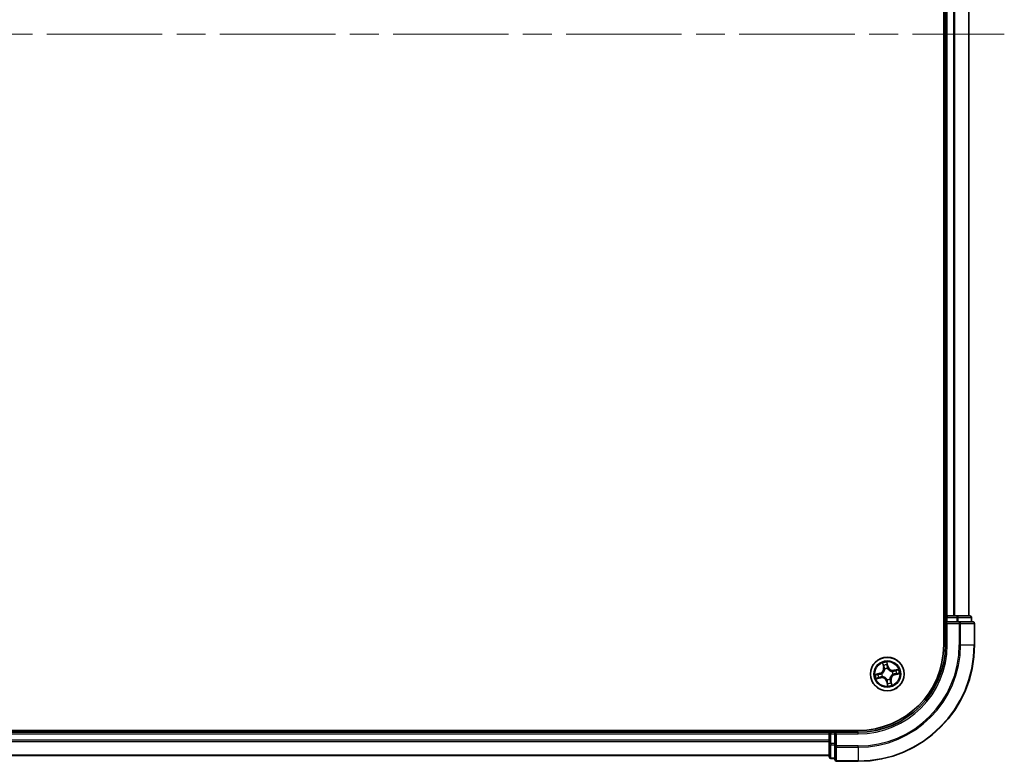
# Model space of a CAD drawing. Units: millimetres. Extents: x -1914 to 5956, y 28 to 1439.
# Drawn here: x 1061 to 1231, y 428 to 555 of the extents above; entities that cross this region are included whole.
import ezdxf

# ---------------------------------------------------------------- set-up
doc = ezdxf.new("R2010")
doc.units = ezdxf.units.MM
doc.header["$LTSCALE"] = 3.5
doc.linetypes.add('CHAIN', pattern=[0.3543, 0.2362, -0.0295, 0.0591, -0.0295])
for name, color, linetype, lineweight in [('Centerline (ISO)', 131, 'Continuous', 18), ('Visible (ISO)', 7, 'Continuous', 35), ('Visible Narrow (ISO)', 7, 'Continuous', 25)]:
    doc.layers.add(name, color=color, linetype=linetype, lineweight=lineweight)

msp = doc.modelspace()

# ---------------------------------------------------------------- linework, layer by layer
at = {"layer": 'Centerline (ISO)', "linetype": 'CHAIN', "ltscale": 23.990969}
msp.add_line((857.8777, 552.9073), (1230.6677, 552.9073), dxfattribs=at)
at = {"layer": 'Visible (ISO)'}
for p, q in [((1220.2582, 657.9073), (1220.2582, 447.9073)), ((1220.5582, 652.9073), (1220.5582, 452.9073)), ((1224.5582, 452.9073), (1224.5582, 652.9073)), ((1220.5582, 452.9073), (1220.2582, 452.9073)), ((1220.8582, 452.9073), (1220.5582, 452.9073)), ((1220.5582, 452.6073), (1220.5582, 451.9073)), ((1220.5582, 451.9073), (1220.5582, 447.9073)), ((1220.5582, 451.9073), (1220.8582, 451.6073)), ((1220.8582, 451.9073), (1220.5582, 451.9073)), ((1221.9177, 452.9073), (1220.8582, 452.9073)), ((1220.8582, 451.9073), (1222.5168, 451.9073)), ((1222.1413, 452.9073), (1221.9177, 452.9073)), ((1222.5168, 452.9073), (1222.1413, 452.9073)), ((1224.7582, 452.9073), (1222.5168, 452.9073)), ((1222.9177, 451.9073), (1222.5168, 451.9073)), ((1225.2582, 451.9073), (1222.9177, 451.9073)), ((1225.0582, 451.9073), (1225.0582, 452.6073)), ((1225.5582, 447.9073), (1225.5582, 451.6073)), ((1205.5582, 433.2073), (885.5582, 433.2073)), ((1200.5582, 433.2073), (1200.5582, 432.9073)), ((1200.5582, 432.9073), (890.5582, 432.9073)), ((1200.5582, 432.9073), (1200.5582, 432.6073)), ((1200.5582, 432.6073), (1200.5582, 431.5478)), ((1200.5582, 431.5478), (1200.5582, 431.3242)), ((1201.5582, 432.9073), (1200.8582, 432.9073)), ((1201.8582, 432.6073), (1201.5582, 432.9073)), ((1205.5582, 432.9073), (1201.5582, 432.9073)), ((1201.5582, 432.9073), (1201.5582, 432.6073)), ((1201.5582, 430.9487), (1201.5582, 432.6073)), ((1200.5582, 431.3242), (1200.5582, 430.9487)), ((1200.5582, 430.9487), (1200.5582, 428.7073)), ((1201.5582, 430.9487), (1201.5582, 430.5478)), ((1201.5582, 430.5478), (1201.5582, 428.2073)), ((890.5582, 428.9073), (1200.5582, 428.9073)), ((1200.8582, 428.4073), (1201.5582, 428.4073)), ((1201.8582, 427.9073), (1205.5582, 427.9073))]:
    msp.add_line(p, q, dxfattribs=at)
msp.add_circle((1210.5582, 442.9073), 2.9, dxfattribs=at)
for centre, radius, start, end in [((1220.8582, 452.6073), 0.3, 90, 180), ((1224.7582, 452.6073), 0.3, 0, 90), ((1225.2582, 451.6073), 0.3, 0, 90), ((1205.5582, 447.9073), 20, 270, 0), ((1205.5582, 447.9073), 15, 270, 0), ((1205.5582, 447.9073), 14.7, 270, 0), ((1200.8582, 432.6073), 0.3, 90, 180), ((1200.8582, 428.7073), 0.3, 180, 270), ((1201.8582, 428.2073), 0.3, 180, 270)]:
    msp.add_arc(centre, radius, start, end, dxfattribs=at)
at = {"layer": 'Visible Narrow (ISO)'}
for p, q in [((1220.8582, 452.9073), (1220.8582, 652.9073)), ((1221.9177, 652.9073), (1221.9177, 452.9073)), ((1222.1481, 452.9073), (1222.1481, 652.9073)), ((1224.4886, 652.9073), (1224.4886, 452.9073)), ((1220.2582, 452.6073), (1220.5582, 452.6073)), ((1220.8582, 452.6073), (1220.5582, 452.6073)), ((1220.8582, 452.9073), (1220.8582, 452.6073)), ((1220.8582, 451.9073), (1220.8582, 452.6073)), ((1220.8582, 452.6073), (1222.5168, 452.6073)), ((1222.5168, 452.9073), (1222.5168, 452.6073)), ((1222.7473, 452.6073), (1222.5168, 452.6073)), ((1222.5168, 452.6073), (1222.5168, 451.9073)), ((1222.7473, 452.6073), (1224.9886, 452.6073)), ((1222.7473, 451.9073), (1222.7473, 452.6073)), ((1222.9177, 451.9073), (1222.9177, 451.6073)), ((1225.0582, 452.6073), (1224.9886, 452.6073)), ((1224.9886, 452.6073), (1224.9886, 451.9073)), ((1220.8582, 447.9073), (1220.8582, 451.6073)), ((1220.8582, 451.6073), (1222.9177, 451.6073)), ((1222.9177, 451.6073), (1222.9177, 447.9073)), ((1223.1481, 451.6073), (1222.9177, 451.6073)), ((1223.1481, 447.9073), (1223.1481, 451.6073)), ((1223.1481, 451.6073), (1225.4886, 451.6073)), ((1225.4886, 451.6073), (1225.4886, 447.9073)), ((1225.5582, 451.6073), (1225.4886, 451.6073)), ((1220.8582, 447.9073), (1220.5582, 447.9073)), ((1223.1481, 447.9073), (1222.9177, 447.9073)), ((1223.1481, 447.9073), (1225.4886, 447.9073)), ((1225.4886, 447.9073), (1225.5582, 447.9073)), ((1209.7452, 444.8002), (1209.8982, 444.0357)), ((1209.9471, 444.0455), (1209.8509, 444.5261)), ((1209.9471, 444.0455), (1209.8982, 444.0357)), ((1209.9471, 444.0455), (1210.0183, 444.0597)), ((1210.1272, 443.7511), (1210.1175, 443.7701)), ((1210.6877, 444.2081), (1210.5081, 444.9668)), ((1210.5263, 444.6736), (1210.6392, 444.1966)), ((1210.6392, 444.1966), (1210.5686, 444.1799)), ((1210.5992, 443.8753), (1210.5983, 443.854)), ((1210.6392, 444.1966), (1210.6877, 444.2081)), ((1211.4019, 443.3383), (1211.4209, 443.348)), ((1212.451, 443.7203), (1211.6866, 443.5673)), ((1211.6963, 443.5184), (1211.6866, 443.5673)), ((1211.6963, 443.5184), (1212.1769, 443.6146)), ((1211.6963, 443.5184), (1211.7106, 443.4472)), ((1209.2574, 443.0369), (1208.4987, 442.8573)), ((1208.6653, 442.0944), (1209.4298, 442.2474)), ((1208.7919, 442.8755), (1209.2689, 442.9884)), ((1209.42, 442.2962), (1208.9394, 442.2)), ((1209.2689, 442.9884), (1209.2574, 443.0369)), ((1209.2689, 442.9884), (1209.2856, 442.9177)), ((1209.42, 442.2962), (1209.4058, 442.3674)), ((1209.42, 442.2962), (1209.4298, 442.2474)), ((1209.5902, 442.9483), (1209.6115, 442.9474)), ((1209.7144, 442.4763), (1209.6954, 442.4666)), ((1210.4771, 441.618), (1210.5478, 441.6348)), ((1210.5172, 441.9394), (1210.5181, 441.9607)), ((1210.9892, 442.0636), (1210.9989, 442.0446)), ((1211.1693, 441.7692), (1211.0981, 441.7549)), ((1211.1693, 441.7692), (1211.2181, 441.7789)), ((1211.1693, 441.7692), (1211.2655, 441.2886)), ((1211.3711, 441.0145), (1211.2181, 441.7789)), ((1211.5261, 442.8663), (1211.5048, 442.8672)), ((1211.8475, 442.8263), (1211.8307, 442.8969)), ((1212.3244, 442.9392), (1211.8475, 442.8263)), ((1211.8475, 442.8263), (1211.859, 442.7778)), ((1211.859, 442.7778), (1212.6176, 442.9574)), ((1210.4771, 441.618), (1210.4286, 441.6065)), ((1210.4286, 441.6065), (1210.6082, 440.8479)), ((1210.59, 441.1411), (1210.4771, 441.618)), ((1200.8582, 432.9073), (1200.8582, 433.2073)), ((890.5582, 432.6073), (1200.5582, 432.6073)), ((1200.5582, 431.5478), (890.5582, 431.5478)), ((1200.8582, 432.6073), (1200.5582, 432.6073)), ((1200.8582, 432.9073), (1200.8582, 432.6073)), ((1200.8582, 432.6073), (1201.5582, 432.6073)), ((1200.8582, 430.9487), (1200.8582, 432.6073)), ((1201.8582, 432.6073), (1205.5582, 432.6073)), ((1201.8582, 430.5478), (1201.8582, 432.6073)), ((1205.5582, 432.6073), (1205.5582, 432.9073)), ((890.5582, 431.3174), (1200.5582, 431.3174)), ((1200.8582, 430.9487), (1200.5582, 430.9487)), ((1200.8582, 430.9487), (1200.8582, 430.7182)), ((1201.5582, 430.9487), (1200.8582, 430.9487)), ((1200.8582, 428.4769), (1200.8582, 430.7182)), ((1200.8582, 430.7182), (1201.5582, 430.7182)), ((1201.8582, 430.5478), (1201.5582, 430.5478)), ((1205.5582, 430.5478), (1201.8582, 430.5478)), ((1201.8582, 430.5478), (1201.8582, 430.3174)), ((1201.8582, 430.3174), (1205.5582, 430.3174)), ((1201.8582, 427.9769), (1201.8582, 430.3174)), ((1205.5582, 430.3174), (1205.5582, 430.5478)), ((1205.5582, 430.3174), (1205.5582, 427.9769)), ((1200.5582, 428.9769), (890.5582, 428.9769)), ((1200.8582, 428.4769), (1200.8582, 428.4073)), ((1201.5582, 428.4769), (1200.8582, 428.4769)), ((1205.5582, 427.9769), (1201.8582, 427.9769)), ((1201.8582, 427.9769), (1201.8582, 427.9073)), ((1205.5582, 427.9769), (1205.5582, 427.9073))]:
    msp.add_line(p, q, dxfattribs=at)
for radius in [2.8677, 2.3092, 2.1415]:
    msp.add_circle((1210.5582, 442.9073), radius, dxfattribs=at)
for centre, radius, start, end in [((1205.5582, 447.9073), 17.3595, 270, 0), ((1205.5582, 447.9073), 19.9305, 270, 0), ((1205.5582, 447.9073), 17.59, 270, 0), ((1205.5582, 447.9073), 15.3, 270, 0), ((1209.0606, 443.8681), 0.8542, 283.317623, 11.317623), ((1209.0606, 443.8681), 0.904, 283.317623, 11.317623), ((1210.5582, 442.9073), 2.0601, 91.392205, 113.243042), ((1210.5582, 442.9073), 1.6122, 92.010102, 112.625144), ((1210.5582, 442.9073), 0.9688, 87.575667, 117.059579), ((1210.5582, 442.9073), 0.9475, 87.575667, 117.059579), ((1211.5189, 444.4049), 0.904, 193.317623, 281.317623), ((1211.5189, 444.4049), 0.8542, 193.317623, 281.317623), ((1210.5582, 442.9073), 0.9475, 357.575667, 27.059579), ((1210.5582, 442.9073), 0.9688, 357.575667, 27.059579), ((1210.5582, 442.9073), 1.6122, 2.010102, 22.625144), ((1210.5582, 442.9073), 2.0601, 1.392205, 23.243042), ((1210.5582, 442.9073), 2.0601, 181.392205, 203.243042), ((1210.5582, 442.9073), 1.6122, 182.010102, 202.625144), ((1209.5974, 441.4098), 0.904, 13.317623, 101.317623), ((1209.5974, 441.4098), 0.8542, 13.317623, 101.317623), ((1210.5582, 442.9073), 0.9688, 177.575667, 207.059579), ((1210.5582, 442.9073), 0.9475, 177.575667, 207.059579), ((1210.5582, 442.9073), 0.9688, 267.575667, 297.059579), ((1210.5582, 442.9073), 0.9475, 267.575667, 297.059579), ((1212.0557, 441.9466), 0.904, 103.317623, 191.317623), ((1212.0557, 441.9466), 0.8542, 103.317623, 191.317623), ((1210.5582, 442.9073), 2.0601, 271.392205, 293.243042), ((1210.5582, 442.9073), 1.6122, 272.010102, 292.625144)]:
    msp.add_arc(centre, radius, start, end, dxfattribs=at)
for centre, major_axis, ratio, start_param, end_param in [((1222.5168, 452.6073), (0, 0.3), 0.76822128, 4.71238898, 6.28318531), ((1222.9177, 451.6073), (0, 0.3), 0.76822128, 4.71238898, 6.28318531), ((1224.7582, 452.6073), (0, 0.3), 0.76822128, 4.71238898, 6.28318531), ((1225.2582, 451.6073), (0, 0.3), 0.76822128, 4.71238898, 6.28318531), ((1209.8997, 444.5359), (-0.0484, -0.0126), 0.54850665, 4.7835784, 6.17876057), ((1209.9552, 444.3541), (-0.0465, -0.0183), 0.89574018, 4.73044269, 6.08586581), ((1210.0671, 444.0695), (-0.0465, -0.0183), 0.89572054, 4.73483766, 6.08588361), ((1210.1378, 443.7302), (-0.05, -0.0016), 0.87684642, 5.10328313, 6.10089396), ((1210.1378, 443.7302), (-0.0498, 0.0044), 0.41070123, 4.96449783, 6.18744952), ((1210.4779, 444.6621), (0.0492, 0.0087), 0.54850665, 0.10442473, 1.4996069), ((1210.5032, 444.4737), (0.0499, 0.0028), 0.89574018, 0.19731949, 1.55274262), ((1210.5201, 444.1684), (0.0499, 0.0028), 0.89572054, 0.1973017, 1.54834765), ((1210.5973, 443.8305), (0.0434, 0.0248), 0.41070123, 0.09573579, 1.31868747), ((1210.5973, 443.8305), (0.0461, 0.0193), 0.87684641, 0.18229136, 1.17990219), ((1211.381, 443.3277), (-0.0016, 0.05), 0.87684642, 5.10328313, 6.10089396), ((1211.381, 443.3277), (0.0044, 0.0498), 0.41070123, 4.96449783, 6.18744952), ((1211.7204, 443.3984), (-0.0183, 0.0465), 0.89572054, 4.73483766, 6.08588361), ((1212.0049, 443.5103), (-0.0183, 0.0465), 0.89574018, 4.73044269, 6.08586581), ((1212.1867, 443.5658), (-0.0126, 0.0484), 0.54850665, 4.7835784, 6.17876057), ((1208.8034, 442.827), (-0.0087, 0.0492), 0.54850665, 0.10442473, 1.4996069), ((1208.9296, 442.2489), (0.0126, -0.0484), 0.54850665, 4.7835784, 6.17876057), ((1208.9918, 442.8523), (-0.0028, 0.0499), 0.89574018, 0.19731949, 1.55274262), ((1209.1114, 442.3043), (0.0183, -0.0465), 0.89574018, 4.73044269, 6.08586581), ((1209.2971, 442.8692), (-0.0028, 0.0499), 0.89572054, 0.1973017, 1.54834765), ((1209.396, 442.4163), (0.0183, -0.0465), 0.89572054, 4.73483766, 6.08588361), ((1209.635, 442.9464), (-0.0193, 0.0461), 0.87684641, 0.18229136, 1.17990219), ((1209.635, 442.9464), (-0.0248, 0.0434), 0.41070123, 0.09573579, 1.31868747), ((1209.7353, 442.487), (0.0016, -0.05), 0.87684642, 5.10328313, 6.10089396), ((1209.7353, 442.487), (-0.0044, -0.0498), 0.41070123, 4.96449783, 6.18744952), ((1210.5191, 441.9841), (-0.0434, -0.0248), 0.41070123, 0.09573579, 1.31868747), ((1210.5191, 441.9841), (-0.0461, -0.0193), 0.87684641, 0.18229136, 1.17990219), ((1210.5963, 441.6462), (-0.0499, -0.0028), 0.89572054, 0.1973017, 1.54834765), ((1210.9785, 442.0845), (0.0498, -0.0044), 0.41070123, 4.96449783, 6.18744952), ((1210.9785, 442.0845), (0.05, 0.0016), 0.87684642, 5.10328313, 6.10089396), ((1211.0492, 441.7451), (0.0465, 0.0183), 0.89572054, 4.73483766, 6.08588361), ((1211.4814, 442.8682), (0.0248, -0.0434), 0.41070123, 0.09573579, 1.31868747), ((1211.4814, 442.8682), (0.0193, -0.0461), 0.87684641, 0.18229136, 1.17990219), ((1211.8193, 442.9454), (0.0028, -0.0499), 0.89572054, 0.1973017, 1.54834765), ((1212.1246, 442.9623), (0.0028, -0.0499), 0.89574018, 0.19731949, 1.55274262), ((1212.313, 442.9876), (0.0087, -0.0492), 0.54850665, 0.10442473, 1.4996069), ((1210.6132, 441.3409), (-0.0499, -0.0028), 0.89574018, 0.19731949, 1.55274262), ((1210.6385, 441.1525), (-0.0492, -0.0087), 0.54850665, 0.10442473, 1.4996069), ((1211.1612, 441.4606), (0.0465, 0.0183), 0.89574018, 4.73044269, 6.08586581), ((1211.2166, 441.2788), (0.0484, 0.0126), 0.54850665, 4.7835784, 6.17876057), ((1200.8582, 430.9487), (-0.3, 0), 0.76822128, 0, 1.57079633), ((1201.8582, 430.5478), (-0.3, 0), 0.76822128, 0, 1.57079633), ((1200.8582, 428.7073), (-0.3, 0), 0.76822128, 0, 1.57079633), ((1201.8582, 428.2073), (-0.3, 0), 0.76822128, 0, 1.57079633)]:
    msp.add_ellipse(centre, major_axis=major_axis, ratio=ratio, start_param=start_param, end_param=end_param, dxfattribs=at)
for points, knots in [([(1210.0884, 443.7365), (1210.0871, 443.7207), (1210.0853, 443.7049), (1210.0723, 443.6087), (1210.0513, 443.5274), (1209.9975, 443.3979), (1209.972, 443.3489), (1209.9422, 443.3025), (1209.9125, 443.2561), (1209.8785, 443.2124), (1209.7833, 443.1096), (1209.7181, 443.0566), (1209.6361, 443.0047), (1209.6224, 442.9965), (1209.6087, 442.9887)], [0.073818549, 0.073818549, 0.073818549, 0.073818549, 0.079279611, 0.079279611, 0.107010485, 0.107010485, 0.124342281, 0.124342281, 0.124342281, 0.141674077, 0.141674077, 0.16940495, 0.16940495, 0.174866013, 0.174866013, 0.174866013, 0.174866013]), ([(1209.6115, 442.9474), (1209.626, 442.9558), (1209.6403, 442.9647), (1209.7263, 443.0208), (1209.7947, 443.0784), (1209.8958, 443.1904), (1209.9321, 443.238), (1209.9644, 443.2883), (1209.9967, 443.3386), (1210.0247, 443.3914), (1210.0844, 443.53), (1210.1082, 443.6162), (1210.1234, 443.7178), (1210.1255, 443.7345), (1210.1272, 443.7511)], [-0.174866013, -0.174866013, -0.174866013, -0.174866013, -0.16940495, -0.16940495, -0.141674077, -0.141674077, -0.124342281, -0.124342281, -0.124342281, -0.107010485, -0.107010485, -0.079279611, -0.079279611, -0.073818549, -0.073818549, -0.073818549, -0.073818549]), ([(1209.8894, 444.5614), (1209.8858, 444.5761), (1209.8804, 444.5908), (1209.8634, 444.6289), (1209.85, 444.6522), (1209.8219, 444.6959), (1209.8075, 444.7164), (1209.7772, 444.758), (1209.7611, 444.7792), (1209.7452, 444.8002)], [0, 0, 0, 0, 0.0059340385, 0.0059340385, 0.0154285, 0.0154285, 0.0237449879, 0.0237449879, 0.0323943032, 0.0323943032, 0.0323943032, 0.0323943032]), ([(1209.7452, 444.8002), (1209.7562, 444.7757), (1209.7673, 444.7509), (1209.7886, 444.7024), (1209.7987, 444.6787), (1209.8189, 444.6283), (1209.8288, 444.6016), (1209.8425, 444.5586), (1209.8472, 444.5422), (1209.8509, 444.5261)], [-0.0323943032, -0.0323943032, -0.0323943032, -0.0323943032, -0.0237449879, -0.0237449879, -0.0154285, -0.0154285, -0.0059340385, -0.0059340385, 0, 0, 0, 0]), ([(1209.8509, 444.5261), (1209.8611, 444.487), (1209.871, 444.4515), (1209.8897, 444.3901), (1209.8985, 444.3643), (1209.9064, 444.3443)], [0, 0, 0, 0, 0.014491423, 0.014491423, 0.0289828459, 0.0289828459, 0.0289828459, 0.0289828459]), ([(1209.938, 444.3954), (1209.9309, 444.4136), (1209.9231, 444.4372), (1209.9067, 444.4932), (1209.8981, 444.5257), (1209.8894, 444.5614)], [-0.0289828459, -0.0289828459, -0.0289828459, -0.0289828459, -0.014491423, -0.014491423, 0, 0, 0, 0]), ([(1209.9064, 444.3443), (1209.925, 444.2969), (1209.9437, 444.2495), (1209.981, 444.1546), (1209.9996, 444.1072), (1210.0183, 444.0597)], [0, 0, 0, 0, 0.0343899271, 0.0343899271, 0.0687798542, 0.0687798542, 0.0687798542, 0.0687798542]), ([(1210.0497, 444.1108), (1210.0311, 444.1582), (1210.0125, 444.2057), (1209.9752, 444.3005), (1209.9566, 444.348), (1209.938, 444.3954)], [-0.0687798542, -0.0687798542, -0.0687798542, -0.0687798542, -0.0343899271, -0.0343899271, 0, 0, 0, 0]), ([(1210.0183, 444.0597), (1210.0442, 443.9954), (1210.0636, 443.9283), (1210.0823, 443.8186), (1210.0867, 443.7783), (1210.0884, 443.7365)], [0, 0, 0, 0, 0.0491206273, 0.0491206273, 0.0764653604, 0.0764653604, 0.0764653604, 0.0764653604]), ([(1210.1175, 443.7701), (1210.1168, 443.8143), (1210.1131, 443.8568), (1210.0956, 443.9724), (1210.0763, 444.043), (1210.0497, 444.1108)], [-0.0764653604, -0.0764653604, -0.0764653604, -0.0764653604, -0.0491206273, -0.0491206273, 0, 0, 0, 0]), ([(1210.5081, 444.9668), (1210.5012, 444.9354), (1210.4942, 444.9038), (1210.4804, 444.8327), (1210.4743, 444.7937), (1210.4717, 444.7332), (1210.4726, 444.7106), (1210.4766, 444.6897)], [-0.0003383294, -0.0003383294, -0.0003383294, -0.0003383294, 0.0102009359, 0.0102009359, 0.0236501899, 0.0236501899, 0.0320559737, 0.0320559737, 0.0320559737, 0.0320559737]), ([(1210.4766, 444.6897), (1210.4835, 444.6538), (1210.4892, 444.6208), (1210.4977, 444.563), (1210.5005, 444.5381), (1210.5016, 444.5185)], [-0.0289828459, -0.0289828459, -0.0289828459, -0.0289828459, -0.0145850634, -0.0145850634, 0, 0, 0, 0]), ([(1210.5016, 444.5185), (1210.5045, 444.4676), (1210.5073, 444.4167), (1210.513, 444.315), (1210.5159, 444.2641), (1210.5187, 444.2132)], [-0.0687798542, -0.0687798542, -0.0687798542, -0.0687798542, -0.0343899271, -0.0343899271, 0, 0, 0, 0]), ([(1210.5263, 444.6736), (1210.5216, 444.6965), (1210.5183, 444.7207), (1210.512, 444.7853), (1210.5103, 444.8263), (1210.5086, 444.9009), (1210.5084, 444.934), (1210.5081, 444.9668)], [-0.0320559737, -0.0320559737, -0.0320559737, -0.0320559737, -0.0236501899, -0.0236501899, -0.0102009359, -0.0102009359, 0.0003383294, 0.0003383294, 0.0003383294, 0.0003383294]), ([(1210.5187, 444.2132), (1210.5228, 444.1405), (1210.5347, 444.0682), (1210.567, 443.9559), (1210.5813, 443.9157), (1210.5992, 443.8753)], [-0.0982412545, -0.0982412545, -0.0982412545, -0.0982412545, -0.0491206273, -0.0491206273, -0.0217758941, -0.0217758941, -0.0217758941, -0.0217758941]), ([(1210.5517, 444.4852), (1210.5505, 444.5068), (1210.5477, 444.5341), (1210.5391, 444.5978), (1210.5333, 444.6341), (1210.5263, 444.6736)], [0, 0, 0, 0, 0.0145850634, 0.0145850634, 0.0289828459, 0.0289828459, 0.0289828459, 0.0289828459]), ([(1210.5686, 444.1799), (1210.5657, 444.2308), (1210.5629, 444.2817), (1210.5573, 444.3834), (1210.5545, 444.4343), (1210.5517, 444.4852)], [0, 0, 0, 0, 0.0343899271, 0.0343899271, 0.0687798542, 0.0687798542, 0.0687798542, 0.0687798542]), ([(1210.6395, 443.8568), (1210.6236, 443.8956), (1210.6109, 443.934), (1210.5822, 444.0415), (1210.5718, 444.1106), (1210.5686, 444.1799)], [0.0217758941, 0.0217758941, 0.0217758941, 0.0217758941, 0.0491206273, 0.0491206273, 0.0982412545, 0.0982412545, 0.0982412545, 0.0982412545]), ([(1210.5983, 443.854), (1210.6067, 443.8395), (1210.6155, 443.8252), (1210.6717, 443.7392), (1210.7293, 443.6708), (1210.8413, 443.5697), (1210.8888, 443.5334), (1210.9391, 443.5011), (1210.9894, 443.4688), (1211.0423, 443.4408), (1211.1809, 443.3811), (1211.267, 443.3573), (1211.3686, 443.3421), (1211.3853, 443.34), (1211.4019, 443.3383)], [-0.174866013, -0.174866013, -0.174866013, -0.174866013, -0.16940495, -0.16940495, -0.141674077, -0.141674077, -0.124342281, -0.124342281, -0.124342281, -0.107010485, -0.107010485, -0.079279611, -0.079279611, -0.073818549, -0.073818549, -0.073818549, -0.073818549]), ([(1211.3874, 443.3771), (1211.3716, 443.3784), (1211.3558, 443.3802), (1211.2596, 443.3932), (1211.1782, 443.4142), (1211.0488, 443.468), (1210.9998, 443.4935), (1210.9533, 443.5233), (1210.9069, 443.553), (1210.8633, 443.587), (1210.7604, 443.6822), (1210.7074, 443.7474), (1210.6555, 443.8294), (1210.6473, 443.8431), (1210.6395, 443.8568)], [0.073818549, 0.073818549, 0.073818549, 0.073818549, 0.079279611, 0.079279611, 0.107010485, 0.107010485, 0.124342281, 0.124342281, 0.124342281, 0.141674077, 0.141674077, 0.16940495, 0.16940495, 0.174866013, 0.174866013, 0.174866013, 0.174866013]), ([(1211.7106, 443.4472), (1211.6463, 443.4213), (1211.5792, 443.4019), (1211.4695, 443.3832), (1211.4292, 443.3788), (1211.3874, 443.3771)], [0, 0, 0, 0, 0.0491206273, 0.0491206273, 0.0764653604, 0.0764653604, 0.0764653604, 0.0764653604]), ([(1211.4209, 443.348), (1211.4651, 443.3487), (1211.5076, 443.3524), (1211.6232, 443.3699), (1211.6939, 443.3892), (1211.7616, 443.4158)], [-0.0764653604, -0.0764653604, -0.0764653604, -0.0764653604, -0.0491206273, -0.0491206273, 0, 0, 0, 0]), ([(1211.9952, 443.5591), (1211.9477, 443.5405), (1211.9003, 443.5218), (1211.8055, 443.4845), (1211.758, 443.4659), (1211.7106, 443.4472)], [0, 0, 0, 0, 0.0343899271, 0.0343899271, 0.0687798542, 0.0687798542, 0.0687798542, 0.0687798542]), ([(1211.7616, 443.4158), (1211.8091, 443.4344), (1211.8565, 443.453), (1211.9514, 443.4903), (1211.9988, 443.5089), (1212.0463, 443.5275)], [-0.0687798542, -0.0687798542, -0.0687798542, -0.0687798542, -0.0343899271, -0.0343899271, 0, 0, 0, 0]), ([(1212.1769, 443.6146), (1212.1379, 443.6044), (1212.1023, 443.5945), (1212.041, 443.5758), (1212.0152, 443.567), (1211.9952, 443.5591)], [0, 0, 0, 0, 0.014491423, 0.014491423, 0.0289828459, 0.0289828459, 0.0289828459, 0.0289828459]), ([(1212.0463, 443.5275), (1212.0645, 443.5346), (1212.088, 443.5424), (1212.1441, 443.5588), (1212.1765, 443.5674), (1212.2123, 443.5761)], [-0.0289828459, -0.0289828459, -0.0289828459, -0.0289828459, -0.014491423, -0.014491423, 0, 0, 0, 0]), ([(1212.451, 443.7203), (1212.4265, 443.7093), (1212.4018, 443.6982), (1212.3533, 443.677), (1212.3295, 443.6668), (1212.2791, 443.6466), (1212.2525, 443.6367), (1212.2094, 443.623), (1212.193, 443.6183), (1212.1769, 443.6146)], [-0.0323943032, -0.0323943032, -0.0323943032, -0.0323943032, -0.0237449879, -0.0237449879, -0.0154285, -0.0154285, -0.0059340385, -0.0059340385, 0, 0, 0, 0]), ([(1212.2123, 443.5761), (1212.2269, 443.5797), (1212.2416, 443.5851), (1212.2798, 443.6021), (1212.3031, 443.6156), (1212.3468, 443.6436), (1212.3672, 443.658), (1212.4089, 443.6884), (1212.43, 443.7044), (1212.451, 443.7203)], [0, 0, 0, 0, 0.0059340385, 0.0059340385, 0.0154285, 0.0154285, 0.0237449879, 0.0237449879, 0.0323943032, 0.0323943032, 0.0323943032, 0.0323943032]), ([(1208.7919, 442.8755), (1208.769, 442.8708), (1208.7448, 442.8675), (1208.6802, 442.8612), (1208.6392, 442.8595), (1208.5646, 442.8578), (1208.5315, 442.8575), (1208.4987, 442.8573)], [-0.0320559737, -0.0320559737, -0.0320559737, -0.0320559737, -0.0236501899, -0.0236501899, -0.0102009359, -0.0102009359, 0.0003383294, 0.0003383294, 0.0003383294, 0.0003383294]), ([(1208.4987, 442.8573), (1208.5301, 442.8503), (1208.5617, 442.8433), (1208.6328, 442.8296), (1208.6718, 442.8234), (1208.7323, 442.8209), (1208.7549, 442.8217), (1208.7758, 442.8258)], [-0.0003383294, -0.0003383294, -0.0003383294, -0.0003383294, 0.0102009359, 0.0102009359, 0.0236501899, 0.0236501899, 0.0320559737, 0.0320559737, 0.0320559737, 0.0320559737]), ([(1208.9041, 442.2385), (1208.8894, 442.2349), (1208.8747, 442.2296), (1208.8366, 442.2125), (1208.8133, 442.1991), (1208.7696, 442.171), (1208.7491, 442.1567), (1208.7075, 442.1263), (1208.6863, 442.1103), (1208.6653, 442.0944)], [0, 0, 0, 0, 0.0059340385, 0.0059340385, 0.0154285, 0.0154285, 0.0237449879, 0.0237449879, 0.0323943032, 0.0323943032, 0.0323943032, 0.0323943032]), ([(1208.6653, 442.0944), (1208.6898, 442.1054), (1208.7146, 442.1165), (1208.7631, 442.1377), (1208.7868, 442.1478), (1208.8372, 442.168), (1208.8639, 442.178), (1208.9069, 442.1917), (1208.9233, 442.1963), (1208.9394, 442.2)], [-0.0323943032, -0.0323943032, -0.0323943032, -0.0323943032, -0.0237449879, -0.0237449879, -0.0154285, -0.0154285, -0.0059340385, -0.0059340385, 0, 0, 0, 0]), ([(1208.7758, 442.8258), (1208.8117, 442.8327), (1208.8447, 442.8383), (1208.9025, 442.8469), (1208.9274, 442.8496), (1208.947, 442.8508)], [-0.0289828459, -0.0289828459, -0.0289828459, -0.0289828459, -0.0145850634, -0.0145850634, 0, 0, 0, 0]), ([(1208.9803, 442.9008), (1208.9587, 442.8996), (1208.9314, 442.8968), (1208.8677, 442.8882), (1208.8314, 442.8825), (1208.7919, 442.8755)], [0, 0, 0, 0, 0.0145850634, 0.0145850634, 0.0289828459, 0.0289828459, 0.0289828459, 0.0289828459]), ([(1209.0701, 442.2871), (1209.0519, 442.28), (1209.0283, 442.2722), (1208.9723, 442.2559), (1208.9398, 442.2473), (1208.9041, 442.2385)], [-0.0289828459, -0.0289828459, -0.0289828459, -0.0289828459, -0.014491423, -0.014491423, 0, 0, 0, 0]), ([(1208.9394, 442.2), (1208.9785, 442.2102), (1209.014, 442.2202), (1209.0754, 442.2389), (1209.1012, 442.2476), (1209.1212, 442.2555)], [0, 0, 0, 0, 0.014491423, 0.014491423, 0.0289828459, 0.0289828459, 0.0289828459, 0.0289828459]), ([(1208.947, 442.8508), (1208.9979, 442.8536), (1209.0488, 442.8565), (1209.1505, 442.8622), (1209.2014, 442.865), (1209.2523, 442.8679)], [-0.0687798542, -0.0687798542, -0.0687798542, -0.0687798542, -0.0343899271, -0.0343899271, 0, 0, 0, 0]), ([(1209.2856, 442.9177), (1209.2347, 442.9149), (1209.1838, 442.9121), (1209.0821, 442.9064), (1209.0312, 442.9036), (1208.9803, 442.9008)], [0, 0, 0, 0, 0.0343899271, 0.0343899271, 0.0687798542, 0.0687798542, 0.0687798542, 0.0687798542]), ([(1209.3547, 442.3988), (1209.3073, 442.3802), (1209.2598, 442.3616), (1209.165, 442.3244), (1209.1175, 442.3057), (1209.0701, 442.2871)], [-0.0687798542, -0.0687798542, -0.0687798542, -0.0687798542, -0.0343899271, -0.0343899271, 0, 0, 0, 0]), ([(1209.1212, 442.2555), (1209.1686, 442.2742), (1209.216, 442.2928), (1209.3109, 442.3301), (1209.3583, 442.3488), (1209.4058, 442.3674)], [0, 0, 0, 0, 0.0343899271, 0.0343899271, 0.0687798542, 0.0687798542, 0.0687798542, 0.0687798542]), ([(1209.2523, 442.8679), (1209.325, 442.872), (1209.3973, 442.8838), (1209.5096, 442.9161), (1209.5498, 442.9305), (1209.5902, 442.9483)], [-0.0982412545, -0.0982412545, -0.0982412545, -0.0982412545, -0.0491206273, -0.0491206273, -0.0217758941, -0.0217758941, -0.0217758941, -0.0217758941]), ([(1209.6087, 442.9887), (1209.5699, 442.9728), (1209.5315, 442.96), (1209.424, 442.9313), (1209.3549, 442.9209), (1209.2856, 442.9177)], [0.0217758941, 0.0217758941, 0.0217758941, 0.0217758941, 0.0491206273, 0.0491206273, 0.0982412545, 0.0982412545, 0.0982412545, 0.0982412545]), ([(1209.6954, 442.4666), (1209.6512, 442.466), (1209.6088, 442.4622), (1209.4931, 442.4448), (1209.4225, 442.4254), (1209.3547, 442.3988)], [-0.0764653604, -0.0764653604, -0.0764653604, -0.0764653604, -0.0491206273, -0.0491206273, 0, 0, 0, 0]), ([(1209.4058, 442.3674), (1209.4701, 442.3934), (1209.5372, 442.4127), (1209.6469, 442.4315), (1209.6872, 442.4359), (1209.729, 442.4376)], [0, 0, 0, 0, 0.0491206273, 0.0491206273, 0.0764653604, 0.0764653604, 0.0764653604, 0.0764653604]), ([(1210.5181, 441.9607), (1210.5097, 441.9751), (1210.5008, 441.9894), (1210.4447, 442.0754), (1210.3871, 442.1438), (1210.2751, 442.2449), (1210.2275, 442.2813), (1210.1772, 442.3135), (1210.1269, 442.3458), (1210.0741, 442.3738), (1209.9355, 442.4335), (1209.8493, 442.4574), (1209.7477, 442.4726), (1209.731, 442.4746), (1209.7144, 442.4763)], [-0.174866013, -0.174866013, -0.174866013, -0.174866013, -0.16940495, -0.16940495, -0.141674077, -0.141674077, -0.124342281, -0.124342281, -0.124342281, -0.107010485, -0.107010485, -0.079279611, -0.079279611, -0.073818549, -0.073818549, -0.073818549, -0.073818549]), ([(1209.729, 442.4376), (1209.7448, 442.4362), (1209.7606, 442.4345), (1209.8568, 442.4215), (1209.9381, 442.4005), (1210.0676, 442.3467), (1210.1166, 442.3212), (1210.163, 442.2914), (1210.2094, 442.2616), (1210.2531, 442.2276), (1210.3559, 442.1324), (1210.4089, 442.0673), (1210.4608, 441.9852), (1210.469, 441.9716), (1210.4768, 441.9578)], [0.073818549, 0.073818549, 0.073818549, 0.073818549, 0.079279611, 0.079279611, 0.107010485, 0.107010485, 0.124342281, 0.124342281, 0.124342281, 0.141674077, 0.141674077, 0.16940495, 0.16940495, 0.174866013, 0.174866013, 0.174866013, 0.174866013]), ([(1210.4768, 441.9578), (1210.4927, 441.9191), (1210.5055, 441.8806), (1210.5342, 441.7731), (1210.5446, 441.7041), (1210.5478, 441.6348)], [0.0217758941, 0.0217758941, 0.0217758941, 0.0217758941, 0.0491206273, 0.0491206273, 0.0982412545, 0.0982412545, 0.0982412545, 0.0982412545]), ([(1210.5976, 441.6015), (1210.5935, 441.6741), (1210.5817, 441.7464), (1210.5494, 441.8588), (1210.535, 441.8989), (1210.5172, 441.9394)], [-0.0982412545, -0.0982412545, -0.0982412545, -0.0982412545, -0.0491206273, -0.0491206273, -0.0217758941, -0.0217758941, -0.0217758941, -0.0217758941]), ([(1210.5478, 441.6348), (1210.5506, 441.5839), (1210.5534, 441.533), (1210.5591, 441.4312), (1210.5619, 441.3803), (1210.5647, 441.3294)], [0, 0, 0, 0, 0.0343899271, 0.0343899271, 0.0687798542, 0.0687798542, 0.0687798542, 0.0687798542]), ([(1211.5048, 442.8672), (1211.4904, 442.8588), (1211.4761, 442.85), (1211.3901, 442.7938), (1211.3217, 442.7362), (1211.2206, 442.6242), (1211.1842, 442.5767), (1211.152, 442.5264), (1211.1197, 442.4761), (1211.0917, 442.4232), (1211.032, 442.2846), (1211.0081, 442.1985), (1210.9929, 442.0969), (1210.9909, 442.0802), (1210.9892, 442.0636)], [-0.174866013, -0.174866013, -0.174866013, -0.174866013, -0.16940495, -0.16940495, -0.141674077, -0.141674077, -0.124342281, -0.124342281, -0.124342281, -0.107010485, -0.107010485, -0.079279611, -0.079279611, -0.073818549, -0.073818549, -0.073818549, -0.073818549]), ([(1210.9989, 442.0446), (1210.9995, 442.0004), (1211.0033, 441.9579), (1211.0207, 441.8423), (1211.0401, 441.7717), (1211.0667, 441.7039)], [-0.0764653604, -0.0764653604, -0.0764653604, -0.0764653604, -0.0491206273, -0.0491206273, 0, 0, 0, 0]), ([(1211.0279, 442.0781), (1211.0293, 442.0939), (1211.031, 442.1097), (1211.044, 442.2059), (1211.065, 442.2873), (1211.1188, 442.4167), (1211.1443, 442.4657), (1211.1741, 442.5122), (1211.2039, 442.5586), (1211.2379, 442.6022), (1211.3331, 442.7051), (1211.3982, 442.7581), (1211.4803, 442.81), (1211.4939, 442.8182), (1211.5077, 442.826)], [0.073818549, 0.073818549, 0.073818549, 0.073818549, 0.079279611, 0.079279611, 0.107010485, 0.107010485, 0.124342281, 0.124342281, 0.124342281, 0.141674077, 0.141674077, 0.16940495, 0.16940495, 0.174866013, 0.174866013, 0.174866013, 0.174866013]), ([(1211.0981, 441.7549), (1211.0721, 441.8192), (1211.0528, 441.8863), (1211.034, 441.996), (1211.0296, 442.0363), (1211.0279, 442.0781)], [0, 0, 0, 0, 0.0491206273, 0.0491206273, 0.0764653604, 0.0764653604, 0.0764653604, 0.0764653604]), ([(1211.0667, 441.7039), (1211.0853, 441.6564), (1211.1039, 441.609), (1211.1411, 441.5141), (1211.1598, 441.4667), (1211.1784, 441.4192)], [-0.0687798542, -0.0687798542, -0.0687798542, -0.0687798542, -0.0343899271, -0.0343899271, 0, 0, 0, 0]), ([(1211.21, 441.4703), (1211.1913, 441.5178), (1211.1727, 441.5652), (1211.1354, 441.66), (1211.1167, 441.7075), (1211.0981, 441.7549)], [0, 0, 0, 0, 0.0343899271, 0.0343899271, 0.0687798542, 0.0687798542, 0.0687798542, 0.0687798542]), ([(1211.5077, 442.826), (1211.5464, 442.8419), (1211.5849, 442.8546), (1211.6924, 442.8833), (1211.7614, 442.8937), (1211.8307, 442.8969)], [0.0217758941, 0.0217758941, 0.0217758941, 0.0217758941, 0.0491206273, 0.0491206273, 0.0982412545, 0.0982412545, 0.0982412545, 0.0982412545]), ([(1211.864, 442.9468), (1211.7914, 442.9427), (1211.7191, 442.9308), (1211.6067, 442.8985), (1211.5666, 442.8842), (1211.5261, 442.8663)], [-0.0982412545, -0.0982412545, -0.0982412545, -0.0982412545, -0.0491206273, -0.0491206273, -0.0217758941, -0.0217758941, -0.0217758941, -0.0217758941]), ([(1211.8307, 442.8969), (1211.8816, 442.8998), (1211.9325, 442.9026), (1212.0343, 442.9082), (1212.0852, 442.911), (1212.1361, 442.9138)], [0, 0, 0, 0, 0.0343899271, 0.0343899271, 0.0687798542, 0.0687798542, 0.0687798542, 0.0687798542]), ([(1212.1694, 442.9639), (1212.1185, 442.961), (1212.0676, 442.9582), (1211.9658, 442.9525), (1211.9149, 442.9496), (1211.864, 442.9468)], [-0.0687798542, -0.0687798542, -0.0687798542, -0.0687798542, -0.0343899271, -0.0343899271, 0, 0, 0, 0]), ([(1212.1361, 442.9138), (1212.1577, 442.915), (1212.185, 442.9178), (1212.2487, 442.9264), (1212.2849, 442.9322), (1212.3244, 442.9392)], [0, 0, 0, 0, 0.0145850634, 0.0145850634, 0.0289828459, 0.0289828459, 0.0289828459, 0.0289828459]), ([(1212.3405, 442.9889), (1212.3046, 442.982), (1212.2717, 442.9763), (1212.2138, 442.9678), (1212.189, 442.965), (1212.1694, 442.9639)], [-0.0289828459, -0.0289828459, -0.0289828459, -0.0289828459, -0.0145850634, -0.0145850634, 0, 0, 0, 0]), ([(1212.3244, 442.9392), (1212.3473, 442.9439), (1212.3716, 442.9472), (1212.4362, 442.9535), (1212.4772, 442.9552), (1212.5518, 442.9569), (1212.5849, 442.9571), (1212.6176, 442.9574)], [-0.0320559737, -0.0320559737, -0.0320559737, -0.0320559737, -0.0236501899, -0.0236501899, -0.0102009359, -0.0102009359, 0.0003383294, 0.0003383294, 0.0003383294, 0.0003383294]), ([(1212.6176, 442.9574), (1212.5863, 442.9643), (1212.5546, 442.9714), (1212.4835, 442.9851), (1212.4446, 442.9912), (1212.384, 442.9938), (1212.3615, 442.9929), (1212.3405, 442.9889)], [-0.0003383294, -0.0003383294, -0.0003383294, -0.0003383294, 0.0102009359, 0.0102009359, 0.0236501899, 0.0236501899, 0.0320559737, 0.0320559737, 0.0320559737, 0.0320559737]), ([(1210.5647, 441.3294), (1210.5659, 441.3078), (1210.5687, 441.2805), (1210.5773, 441.2168), (1210.583, 441.1806), (1210.59, 441.1411)], [0, 0, 0, 0, 0.0145850634, 0.0145850634, 0.0289828459, 0.0289828459, 0.0289828459, 0.0289828459]), ([(1210.59, 441.1411), (1210.5947, 441.1182), (1210.598, 441.0939), (1210.6043, 441.0293), (1210.606, 440.9883), (1210.6077, 440.9137), (1210.608, 440.8806), (1210.6082, 440.8479)], [-0.0320559737, -0.0320559737, -0.0320559737, -0.0320559737, -0.0236501899, -0.0236501899, -0.0102009359, -0.0102009359, 0.0003383294, 0.0003383294, 0.0003383294, 0.0003383294]), ([(1210.6147, 441.2961), (1210.6119, 441.347), (1210.609, 441.3979), (1210.6033, 441.4997), (1210.6005, 441.5506), (1210.5976, 441.6015)], [-0.0687798542, -0.0687798542, -0.0687798542, -0.0687798542, -0.0343899271, -0.0343899271, 0, 0, 0, 0]), ([(1210.6082, 440.8479), (1210.6152, 440.8792), (1210.6222, 440.9109), (1210.6359, 440.982), (1210.6421, 441.0209), (1210.6446, 441.0815), (1210.6438, 441.104), (1210.6397, 441.125)], [-0.0003383294, -0.0003383294, -0.0003383294, -0.0003383294, 0.0102009359, 0.0102009359, 0.0236501899, 0.0236501899, 0.0320559737, 0.0320559737, 0.0320559737, 0.0320559737]), ([(1210.6397, 441.125), (1210.6328, 441.1609), (1210.6272, 441.1938), (1210.6186, 441.2517), (1210.6159, 441.2765), (1210.6147, 441.2961)], [-0.0289828459, -0.0289828459, -0.0289828459, -0.0289828459, -0.0145850634, -0.0145850634, 0, 0, 0, 0]), ([(1211.1784, 441.4192), (1211.1855, 441.401), (1211.1933, 441.3775), (1211.2096, 441.3214), (1211.2182, 441.289), (1211.227, 441.2532)], [-0.0289828459, -0.0289828459, -0.0289828459, -0.0289828459, -0.014491423, -0.014491423, 0, 0, 0, 0]), ([(1211.2655, 441.2886), (1211.2553, 441.3276), (1211.2454, 441.3632), (1211.2266, 441.4245), (1211.2179, 441.4504), (1211.21, 441.4703)], [0, 0, 0, 0, 0.014491423, 0.014491423, 0.0289828459, 0.0289828459, 0.0289828459, 0.0289828459]), ([(1211.227, 441.2532), (1211.2306, 441.2386), (1211.2359, 441.2239), (1211.253, 441.1857), (1211.2664, 441.1624), (1211.2945, 441.1187), (1211.3088, 441.0983), (1211.3392, 441.0566), (1211.3552, 441.0355), (1211.3711, 441.0145)], [0, 0, 0, 0, 0.0059340385, 0.0059340385, 0.0154285, 0.0154285, 0.0237449879, 0.0237449879, 0.0323943032, 0.0323943032, 0.0323943032, 0.0323943032]), ([(1211.3711, 441.0145), (1211.3601, 441.039), (1211.349, 441.0637), (1211.3278, 441.1122), (1211.3177, 441.136), (1211.2975, 441.1864), (1211.2875, 441.213), (1211.2738, 441.2561), (1211.2692, 441.2725), (1211.2655, 441.2886)], [-0.0323943032, -0.0323943032, -0.0323943032, -0.0323943032, -0.0237449879, -0.0237449879, -0.0154285, -0.0154285, -0.0059340385, -0.0059340385, 0, 0, 0, 0])]:
    msp.add_open_spline(points, degree=3, knots=knots, dxfattribs=at)

doc.saveas('drawing.dxf')
